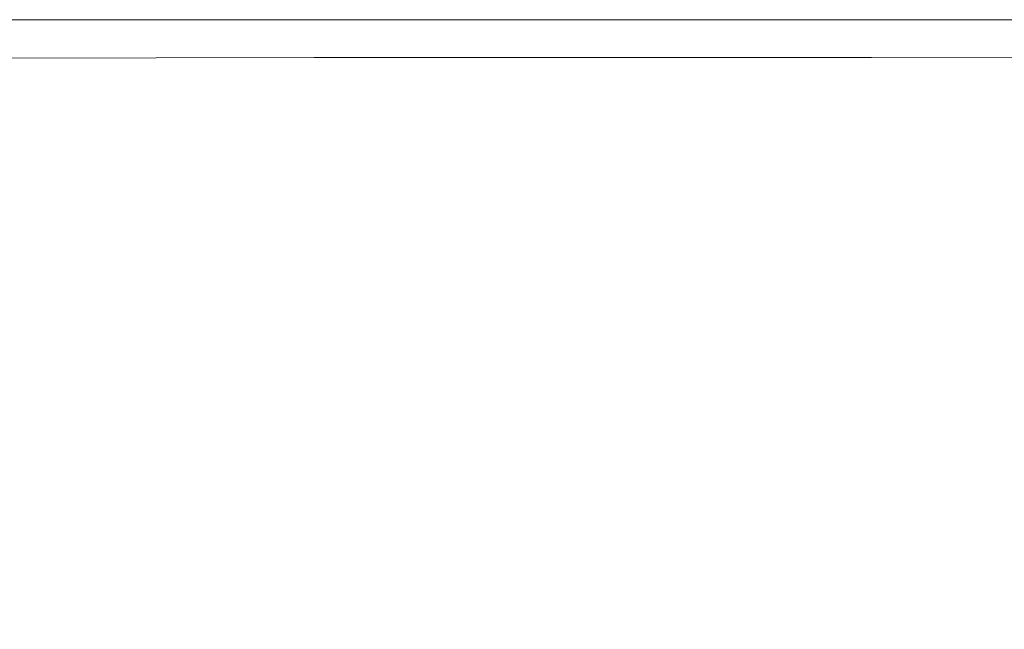
# Model space of a CAD drawing. Extents: x -750 to 750, y -399 to 398.
# Drawn here: x 428 to 496, y 356 to 398 of the extents above; entities that cross this region are included whole.
import ezdxf

# ---------------------------------------------------------------- set-up
doc = ezdxf.new("R2010")
doc.units = 0
doc.header["$LTSCALE"] = 500
doc.header["$MEASUREMENT"] = 0
doc.layers.add('EXC-WANNA', color=7, linetype='Continuous')

msp = doc.modelspace()

# ---------------------------------------------------------------- linework, layer by layer
at = {"layer": 'EXC-WANNA', "lineweight": 0}
for points, invisible_edges in [([(411.4, 398.3, 182.5), (411.4, 398.2, 186.8), (449.6, 398.2, 186.8), (411.4, 398.3, 182.5)], 15), ([(449.6, 398.2, 186.8), (449.6, 398.3, 182.5), (411.4, 398.3, 182.5), (449.6, 398.2, 186.8)], 15), ([(411.5, 398.3, 177.8), (411.4, 398.3, 182.5), (449.6, 398.3, 182.5), (411.5, 398.3, 177.8)], 15), ([(449.7, 398.4, 161.9), (449.7, 398.4, 156.3), (411.5, 398.4, 156.3), (449.7, 398.4, 161.9)], 13), ([(411.5, 398.4, 156.3), (411.5, 398.4, 161.9), (449.7, 398.4, 161.9), (411.5, 398.4, 156.3)], 15), ([(449.7, 398.4, 167.4), (449.7, 398.4, 161.9), (411.5, 398.4, 161.9), (449.7, 398.4, 167.4)], 15), ([(411.5, 398.4, 161.9), (411.5, 398.4, 167.4), (449.7, 398.4, 167.4), (411.5, 398.4, 161.9)], 15), ([(449.7, 398.4, 172.7), (449.7, 398.4, 167.4), (411.5, 398.4, 167.4), (449.7, 398.4, 172.7)], 15), ([(411.5, 398.4, 167.4), (411.5, 398.4, 172.7), (449.7, 398.4, 172.7), (411.5, 398.4, 167.4)], 15), ([(449.7, 398.3, 177.8), (449.7, 398.4, 172.7), (411.5, 398.4, 172.7), (449.7, 398.3, 177.8)], 15), ([(411.5, 398.4, 172.7), (411.5, 398.3, 177.8), (449.7, 398.3, 177.8), (411.5, 398.4, 172.7)], 15), ([(449.6, 398.3, 182.5), (449.7, 398.3, 177.8), (411.5, 398.3, 177.8), (449.6, 398.3, 182.5)], 15), ([(449.6, 398.3, 182.5), (449.6, 398.2, 186.8), (488.1, 398.2, 186.8), (449.6, 398.3, 182.5)], 15), ([(488.1, 398.2, 186.8), (488.2, 398.3, 182.5), (449.6, 398.3, 182.5), (488.1, 398.2, 186.8)], 15), ([(449.7, 398.3, 177.8), (449.6, 398.3, 182.5), (488.2, 398.3, 182.5), (449.7, 398.3, 177.8)], 15), ([(488.2, 398.4, 161.9), (488.2, 398.4, 156.3), (449.7, 398.4, 156.3), (488.2, 398.4, 161.9)], 13), ([(449.7, 398.4, 156.3), (449.7, 398.4, 161.9), (488.2, 398.4, 161.9), (449.7, 398.4, 156.3)], 15), ([(488.2, 398.4, 167.4), (488.2, 398.4, 161.9), (449.7, 398.4, 161.9), (488.2, 398.4, 167.4)], 15), ([(449.7, 398.4, 161.9), (449.7, 398.4, 167.4), (488.2, 398.4, 167.4), (449.7, 398.4, 161.9)], 15), ([(488.2, 398.4, 172.7), (488.2, 398.4, 167.4), (449.7, 398.4, 167.4), (488.2, 398.4, 172.7)], 15), ([(449.7, 398.4, 167.4), (449.7, 398.4, 172.7), (488.2, 398.4, 172.7), (449.7, 398.4, 167.4)], 15), ([(488.2, 398.3, 177.8), (488.2, 398.4, 172.7), (449.7, 398.4, 172.7), (488.2, 398.3, 177.8)], 15), ([(449.7, 398.4, 172.7), (449.7, 398.3, 177.8), (488.2, 398.3, 177.8), (449.7, 398.4, 172.7)], 15), ([(488.2, 398.3, 182.5), (488.2, 398.3, 177.8), (449.7, 398.3, 177.8), (488.2, 398.3, 182.5)], 15), ([(488.2, 398.3, 182.5), (488.1, 398.2, 186.8), (526.2, 398.2, 186.8), (488.2, 398.3, 182.5)], 15), ([(526.3, 398.4, 161.9), (526.3, 398.4, 156.3), (488.2, 398.4, 156.3), (526.3, 398.4, 161.9)], 13), ([(488.2, 398.4, 156.3), (488.2, 398.4, 161.9), (526.3, 398.4, 161.9), (488.2, 398.4, 156.3)], 15), ([(526.3, 398.4, 167.4), (526.3, 398.4, 161.9), (488.2, 398.4, 161.9), (526.3, 398.4, 167.4)], 15), ([(488.2, 398.4, 161.9), (488.2, 398.4, 167.4), (526.3, 398.4, 167.4), (488.2, 398.4, 161.9)], 15), ([(526.3, 398.4, 172.7), (526.3, 398.4, 167.4), (488.2, 398.4, 167.4), (526.3, 398.4, 172.7)], 15), ([(488.2, 398.4, 167.4), (488.2, 398.4, 172.7), (526.3, 398.4, 172.7), (488.2, 398.4, 167.4)], 15), ([(526.3, 398.3, 177.8), (526.3, 398.4, 172.7), (488.2, 398.4, 172.7), (526.3, 398.3, 177.8)], 15), ([(488.2, 398.4, 172.7), (488.2, 398.3, 177.8), (526.3, 398.3, 177.8), (488.2, 398.4, 172.7)], 15), ([(526.2, 398.2, 186.8), (526.3, 398.3, 182.5), (488.2, 398.3, 182.5), (526.2, 398.2, 186.8)], 15), ([(488.2, 398.3, 177.8), (488.2, 398.3, 182.5), (526.3, 398.3, 182.5), (488.2, 398.3, 177.8)], 15), ([(526.3, 398.3, 182.5), (526.3, 398.3, 177.8), (488.2, 398.3, 177.8), (526.3, 398.3, 182.5)], 15), ([(411.2, 397.8, 193.7), (411.1, 397.6, 196.2), (449.3, 397.6, 196.2), (411.2, 397.8, 193.7)], 15), ([(411.3, 398, 190.6), (411.2, 397.8, 193.7), (449.4, 397.8, 193.7), (411.3, 398, 190.6)], 15), ([(449.3, 397.6, 196.2), (449.4, 397.8, 193.7), (411.2, 397.8, 193.7), (449.3, 397.6, 196.2)], 15), ([(411.4, 398.2, 186.8), (411.3, 398, 190.6), (449.5, 398, 190.6), (411.4, 398.2, 186.8)], 15), ([(449.4, 397.8, 193.7), (449.5, 398, 190.6), (411.3, 398, 190.6), (449.4, 397.8, 193.7)], 15), ([(449.5, 398, 190.6), (449.6, 398.2, 186.8), (411.4, 398.2, 186.8), (449.5, 398, 190.6)], 15), ([(449.4, 397.8, 193.7), (449.3, 397.6, 196.2), (487.8, 397.6, 196.2), (449.4, 397.8, 193.7)], 15), ([(449.5, 398, 190.6), (449.4, 397.8, 193.7), (487.9, 397.8, 193.7), (449.5, 398, 190.6)], 15), ([(487.8, 397.6, 196.2), (487.9, 397.8, 193.7), (449.4, 397.8, 193.7), (487.8, 397.6, 196.2)], 15), ([(449.6, 398.2, 186.8), (449.5, 398, 190.6), (488, 398, 190.6), (449.6, 398.2, 186.8)], 15), ([(487.9, 397.8, 193.7), (488, 398, 190.6), (449.5, 398, 190.6), (487.9, 397.8, 193.7)], 15), ([(488, 398, 190.6), (488.1, 398.2, 186.8), (449.6, 398.2, 186.8), (488, 398, 190.6)], 15), ([(487.9, 397.8, 193.7), (487.8, 397.6, 196.2), (525.9, 397.6, 196.2), (487.9, 397.8, 193.7)], 15), ([(488, 398, 190.6), (487.9, 397.8, 193.7), (526, 397.9, 193.7), (488, 398, 190.6)], 15), ([(525.9, 397.6, 196.2), (526, 397.9, 193.7), (487.9, 397.8, 193.7), (525.9, 397.6, 196.2)], 15), ([(488.1, 398.2, 186.8), (488, 398, 190.6), (526.1, 398, 190.6), (488.1, 398.2, 186.8)], 15), ([(526, 397.9, 193.7), (526.1, 398, 190.6), (488, 398, 190.6), (526, 397.9, 193.7)], 15), ([(526.1, 398, 190.6), (526.2, 398.2, 186.8), (488.1, 398.2, 186.8), (526.1, 398, 190.6)], 15), ([(411, 397.2, 198), (410.7, 396.6, 199.3), (448.8, 396.6, 199.3), (411, 397.2, 198)], 15), ([(411.1, 397.6, 196.2), (411, 397.2, 198), (449.1, 397.2, 198), (411.1, 397.6, 196.2)], 15), ([(448.8, 396.6, 199.3), (449.1, 397.2, 198), (411, 397.2, 198), (448.8, 396.6, 199.3)], 15), ([(449.1, 397.2, 198), (449.3, 397.6, 196.2), (411.1, 397.6, 196.2), (449.1, 397.2, 198)], 15), ([(449.1, 397.2, 198), (448.8, 396.6, 199.3), (487.2, 396.7, 199.3), (449.1, 397.2, 198)], 15), ([(449.3, 397.6, 196.2), (449.1, 397.2, 198), (487.6, 397.2, 198), (449.3, 397.6, 196.2)], 15), ([(487.2, 396.7, 199.3), (487.6, 397.2, 198), (449.1, 397.2, 198), (487.2, 396.7, 199.3)], 15), ([(487.6, 397.2, 198), (487.8, 397.6, 196.2), (449.3, 397.6, 196.2), (487.6, 397.2, 198)], 15), ([(487.6, 397.2, 198), (487.2, 396.7, 199.3), (525.2, 396.7, 199.3), (487.6, 397.2, 198)], 15), ([(487.8, 397.6, 196.2), (487.6, 397.2, 198), (525.7, 397.2, 198), (487.8, 397.6, 196.2)], 15), ([(525.2, 396.7, 199.3), (525.7, 397.2, 198), (487.6, 397.2, 198), (525.2, 396.7, 199.3)], 15), ([(525.7, 397.2, 198), (525.9, 397.6, 196.2), (487.8, 397.6, 196.2), (525.7, 397.2, 198)], 15), ([(410.7, 396.6, 199.3), (410.2, 395.7, 200.2), (448.2, 395.8, 200.2), (410.7, 396.6, 199.3)], 13), ([(448.2, 395.8, 200.2), (448.8, 396.6, 199.3), (410.7, 396.6, 199.3), (448.2, 395.8, 200.2)], 15), ([(448.8, 396.6, 199.3), (448.2, 395.8, 200.2), (486.6, 395.8, 200.2), (448.8, 396.6, 199.3)], 13), ([(486.6, 395.8, 200.2), (487.2, 396.7, 199.3), (448.8, 396.6, 199.3), (486.6, 395.8, 200.2)], 15), ([(487.2, 396.7, 199.3), (486.6, 395.8, 200.2), (524.5, 395.9, 200.2), (487.2, 396.7, 199.3)], 13), ([(524.5, 395.9, 200.2), (525.2, 396.7, 199.3), (487.2, 396.7, 199.3), (524.5, 395.9, 200.2)], 15), ([(410.2, 395.7, 200.2), (409.5, 394.5, 200.7), (447.4, 394.6, 200.7), (410.2, 395.7, 200.2)], 15), ([(447.4, 394.6, 200.7), (448.2, 395.8, 200.2), (410.2, 395.7, 200.2), (447.4, 394.6, 200.7)], 15), ([(448.2, 395.8, 200.2), (447.4, 394.6, 200.7), (485.6, 394.6, 200.7), (448.2, 395.8, 200.2)], 15), ([(485.6, 394.6, 200.7), (486.6, 395.8, 200.2), (448.2, 395.8, 200.2), (485.6, 394.6, 200.7)], 15), ([(486.6, 395.8, 200.2), (485.6, 394.6, 200.7), (523.4, 394.7, 200.7), (486.6, 395.8, 200.2)], 15), ([(523.4, 394.7, 200.7), (524.5, 395.9, 200.2), (486.6, 395.8, 200.2), (523.4, 394.7, 200.7)], 15), ([(409.5, 394.5, 200.7), (408.5, 392.8, 201), (446.2, 392.9, 201), (409.5, 394.5, 200.7)], 15), ([(446.2, 392.9, 201), (447.4, 394.6, 200.7), (409.5, 394.5, 200.7), (446.2, 392.9, 201)], 15), ([(447.4, 394.6, 200.7), (446.2, 392.9, 201), (484.2, 393, 201), (447.4, 394.6, 200.7)], 15), ([(484.2, 393, 201), (485.6, 394.6, 200.7), (447.4, 394.6, 200.7), (484.2, 393, 201)], 15), ([(485.6, 394.6, 200.7), (484.2, 393, 201), (521.8, 393.2, 201), (485.6, 394.6, 200.7)], 15), ([(521.8, 393.2, 201), (523.4, 394.7, 200.7), (485.6, 394.6, 200.7), (521.8, 393.2, 201)], 15), ([(444.7, 390.8, 201.1), (446.2, 392.9, 201), (408.5, 392.8, 201), (444.7, 390.8, 201.1)], 15), ([(446.2, 392.9, 201), (444.7, 390.8, 201.1), (482.4, 391, 201.1), (446.2, 392.9, 201)], 15), ([(482.4, 391, 201.1), (484.2, 393, 201), (446.2, 392.9, 201), (482.4, 391, 201.1)], 15), ([(484.2, 393, 201), (482.4, 391, 201.1), (519.7, 391.1, 201.1), (484.2, 393, 201)], 15), ([(519.7, 391.1, 201.1), (521.8, 393.2, 201), (484.2, 393, 201), (519.7, 391.1, 201.1)], 15), ([(408.5, 392.8, 201), (407.2, 390.7, 201.1), (444.7, 390.8, 201.1), (408.5, 392.8, 201)], 15), ([(480, 388.4, 201.1), (482.4, 391, 201.1), (444.7, 390.8, 201.1), (480, 388.4, 201.1)], 15), ([(482.4, 391, 201.1), (480, 388.4, 201.1), (517, 388.6, 201.1), (482.4, 391, 201.1)], 15), ([(517, 388.6, 201.1), (519.7, 391.1, 201.1), (482.4, 391, 201.1), (517, 388.6, 201.1)], 15), ([(407.2, 390.7, 201.1), (405.6, 387.9, 201.1), (442.7, 388.1, 201.1), (407.2, 390.7, 201.1)], 15), ([(442.7, 388.1, 201.1), (444.7, 390.8, 201.1), (407.2, 390.7, 201.1), (442.7, 388.1, 201.1)], 15), ([(444.7, 390.8, 201.1), (442.7, 388.1, 201.1), (480, 388.4, 201.1), (444.7, 390.8, 201.1)], 15), ([(477.1, 385.1, 201.1), (480, 388.4, 201.1), (442.7, 388.1, 201.1), (477.1, 385.1, 201.1)], 15), ([(480, 388.4, 201.1), (477.1, 385.1, 201.1), (513.5, 385.4, 201.1), (480, 388.4, 201.1)], 15), ([(513.5, 385.4, 201.1), (517, 388.6, 201.1), (480, 388.4, 201.1), (513.5, 385.4, 201.1)], 15), ([(405.6, 387.9, 201.1), (403.5, 384.5, 201.1), (440.2, 384.8, 201.1), (405.6, 387.9, 201.1)], 15), ([(440.2, 384.8, 201.1), (442.7, 388.1, 201.1), (405.6, 387.9, 201.1), (440.2, 384.8, 201.1)], 15), ([(442.7, 388.1, 201.1), (440.2, 384.8, 201.1), (477.1, 385.1, 201.1), (442.7, 388.1, 201.1)], 15), ([(509.5, 381.7, 201.1), (513.5, 385.4, 201.1), (477.1, 385.1, 201.1), (509.5, 381.7, 201.1)], 15), ([(437.3, 381, 201.1), (440.2, 384.8, 201.1), (403.5, 384.5, 201.1), (437.3, 381, 201.1)], 15), ([(440.2, 384.8, 201.1), (437.3, 381, 201.1), (473.6, 381.4, 201.1), (440.2, 384.8, 201.1)], 15), ([(473.6, 381.4, 201.1), (477.1, 385.1, 201.1), (440.2, 384.8, 201.1), (473.6, 381.4, 201.1)], 15), ([(477.1, 385.1, 201.1), (473.6, 381.4, 201.1), (509.5, 381.7, 201.1), (477.1, 385.1, 201.1)], 15), ([(403.5, 384.5, 201.1), (401.1, 380.7, 201.1), (437.3, 381, 201.1), (403.5, 384.5, 201.1)], 15), ([(469.9, 377.3, 201.1), (473.6, 381.4, 201.1), (437.3, 381, 201.1), (469.9, 377.3, 201.1)], 15), ([(473.6, 381.4, 201.1), (469.9, 377.3, 201.1), (505.1, 377.8, 201.1), (473.6, 381.4, 201.1)], 15), ([(505.1, 377.8, 201.1), (509.5, 381.7, 201.1), (473.6, 381.4, 201.1), (505.1, 377.8, 201.1)], 15), ([(401.1, 380.7, 201.1), (398.4, 376.4, 201.1), (434.1, 376.9, 201.1), (401.1, 380.7, 201.1)], 15), ([(434.1, 376.9, 201.1), (437.3, 381, 201.1), (401.1, 380.7, 201.1), (434.1, 376.9, 201.1)], 15), ([(437.3, 381, 201.1), (434.1, 376.9, 201.1), (469.9, 377.3, 201.1), (437.3, 381, 201.1)], 15), ([(465.9, 373.1, 201.1), (469.9, 377.3, 201.1), (434.1, 376.9, 201.1), (465.9, 373.1, 201.1)], 15), ([(469.9, 377.3, 201.1), (465.9, 373.1, 201.1), (500.5, 373.6, 201.1), (469.9, 377.3, 201.1)], 15), ([(500.5, 373.6, 201.1), (505.1, 377.8, 201.1), (469.9, 377.3, 201.1), (500.5, 373.6, 201.1)], 15), ([(430.8, 372.6, 201.1), (434.1, 376.9, 201.1), (398.4, 376.4, 201.1), (430.8, 372.6, 201.1)], 15), ([(434.1, 376.9, 201.1), (430.8, 372.6, 201.1), (465.9, 373.1, 201.1), (434.1, 376.9, 201.1)], 15), ([(398.4, 376.4, 201.1), (395.7, 372, 201.1), (430.8, 372.6, 201.1), (398.4, 376.4, 201.1)], 15), ([(495.9, 369.5, 201.1), (500.5, 373.6, 201.1), (465.9, 373.1, 201.1), (495.9, 369.5, 201.1)], 15), ([(427.4, 368.2, 201.1), (430.8, 372.6, 201.1), (395.7, 372, 201.1), (427.4, 368.2, 201.1)], 15), ([(430.8, 372.6, 201.1), (427.4, 368.2, 201.1), (461.9, 368.9, 201.1), (430.8, 372.6, 201.1)], 15), ([(461.9, 368.9, 201.1), (465.9, 373.1, 201.1), (430.8, 372.6, 201.1), (461.9, 368.9, 201.1)], 15), ([(465.9, 373.1, 201.1), (461.9, 368.9, 201.1), (495.9, 369.5, 201.1), (465.9, 373.1, 201.1)], 15), ([(491.4, 365.4, 201.1), (495.9, 369.5, 201.1), (461.9, 368.9, 201.1), (491.4, 365.4, 201.1)], 15), ([(495.9, 369.5, 201.1), (491.4, 365.4, 201.1), (523.6, 366.1, 201.1), (495.9, 369.5, 201.1)], 15), ([(458, 364.7, 201.1), (461.9, 368.9, 201.1), (427.4, 368.2, 201.1), (458, 364.7, 201.1)], 15), ([(461.9, 368.9, 201.1), (458, 364.7, 201.1), (491.4, 365.4, 201.1), (461.9, 368.9, 201.1)], 15), ([(427.4, 368.2, 201.1), (424.1, 364, 201.1), (458, 364.7, 201.1), (427.4, 368.2, 201.1)], 15), ([(518.8, 362.4, 201.1), (523.6, 366.1, 201.1), (491.4, 365.4, 201.1), (518.8, 362.4, 201.1)], 15), ([(487.1, 361.6, 201.1), (491.4, 365.4, 201.1), (458, 364.7, 201.1), (487.1, 361.6, 201.1)], 15), ([(491.4, 365.4, 201.1), (487.1, 361.6, 201.1), (518.8, 362.4, 201.1), (491.4, 365.4, 201.1)], 15), ([(454.4, 360.8, 201.1), (458, 364.7, 201.1), (424.1, 364, 201.1), (454.4, 360.8, 201.1)], 15), ([(458, 364.7, 201.1), (454.4, 360.8, 201.1), (487.1, 361.6, 201.1), (458, 364.7, 201.1)], 15), ([(424.1, 364, 201.1), (421.1, 360, 201.1), (454.4, 360.8, 201.1), (424.1, 364, 201.1)], 15), ([(514.5, 359.1, 201.1), (518.8, 362.4, 201.1), (487.1, 361.6, 201.1), (514.5, 359.1, 201.1)], 15), ([(483.3, 358.2, 201.1), (487.1, 361.6, 201.1), (454.4, 360.8, 201.1), (483.3, 358.2, 201.1)], 15), ([(487.1, 361.6, 201.1), (483.3, 358.2, 201.1), (514.5, 359.1, 201.1), (487.1, 361.6, 201.1)], 15), ([(451.1, 357.4, 201.1), (454.4, 360.8, 201.1), (421.1, 360, 201.1), (451.1, 357.4, 201.1)], 15), ([(454.4, 360.8, 201.1), (451.1, 357.4, 201.1), (483.3, 358.2, 201.1), (454.4, 360.8, 201.1)], 15), ([(421.1, 360, 201.1), (418.3, 356.5, 201.1), (451.1, 357.4, 201.1), (421.1, 360, 201.1)], 15), ([(514.5, 359.1, 201.1), (483.3, 358.2, 201.1), (480.1, 355.4, 201.1), (514.5, 359.1, 201.1)], 15), ([(480.1, 355.4, 201.1), (510.9, 356.3, 201.1), (514.5, 359.1, 201.1), (480.1, 355.4, 201.1)], 15), ([(483.3, 358.2, 201.1), (451.1, 357.4, 201.1), (448.4, 354.5, 201.1), (483.3, 358.2, 201.1)], 15), ([(448.4, 354.5, 201.1), (480.1, 355.4, 201.1), (483.3, 358.2, 201.1), (448.4, 354.5, 201.1)], 15), ([(451.1, 357.4, 201.1), (418.3, 356.5, 201.1), (416, 353.6, 201.1), (451.1, 357.4, 201.1)], 15), ([(416, 353.6, 201.1), (448.4, 354.5, 201.1), (451.1, 357.4, 201.1), (416, 353.6, 201.1)], 15)]:
    msp.add_3dface(points, dxfattribs=dict(at, invisible_edges=invisible_edges))

doc.saveas('drawing.dxf')
